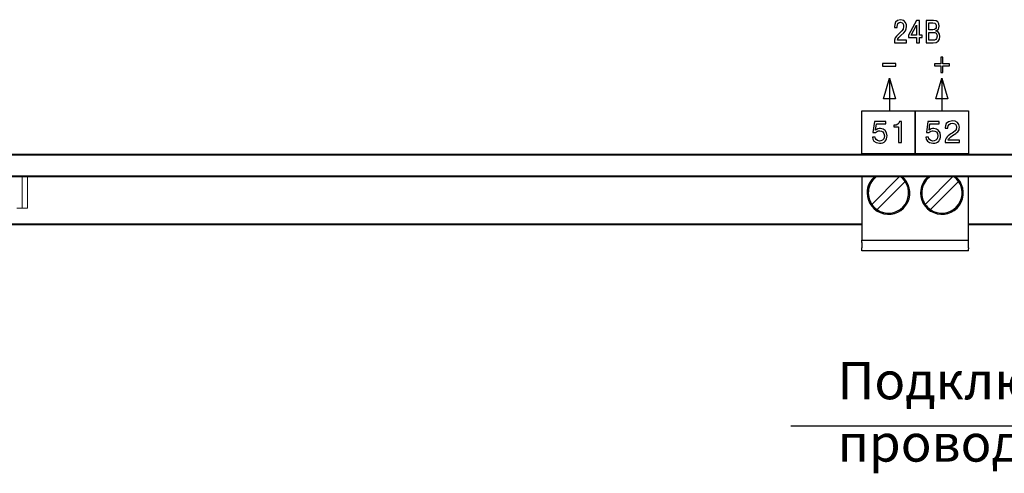
# Model space of a CAD drawing. Extents: x -426 to 168, y -442 to -22.
# Drawn here: x -23 to 69, y -328 to -285 of the extents above; entities that cross this region are included whole.
import ezdxf
from ezdxf.lldxf.tags import DXFTag

# ---------------------------------------------------------------- set-up
doc = ezdxf.new("R2010")
doc.units = 0
doc.header["$MEASUREMENT"] = 0
doc.layers.add('DIM', color=117, linetype='Continuous')
doc.layers.add('text', color=250, linetype='Continuous')
doc.layers.add('help', color=4, linetype='New Line1', lineweight=15)
doc.layers.add('main', color=5, linetype='Continuous', lineweight=40)
doc.styles.add('K5_TEXTSTYLE', font='win_eskd.shx', dxfattribs={"width": 0.8, "oblique": 15, "height": 2.5})
tags = doc.linetypes.add('New Line1', pattern=[0.8, 0.5, -0.3]).pattern_tags.tags
tags[6:7] = [DXFTag(74, 4), DXFTag(75, 0), DXFTag(340, '0'), DXFTag(46, 1.0), DXFTag(50, 0.0), DXFTag(44, 0.0), DXFTag(45, 0.0)]
tags[4:5] = [DXFTag(74, 4), DXFTag(75, 0), DXFTag(340, '0'), DXFTag(46, 1.0), DXFTag(50, 0.0), DXFTag(44, 0.0), DXFTag(45, 0.0)]

msp = doc.modelspace()

# ---------------------------------------------------------------- linework, layer by layer
at = {"layer": 'DIM', "color": 250, "linetype": 'New Line1', "lineweight": 15, "ltscale": 5}
for p, q in [((-22.438, -302.754), (-22.438, -299.754)), ((-21.938, -299.754), (-21.938, -302.754)), ((-22.938, -302.754), (-22.438, -302.754)), ((-22.438, -302.754), (-21.938, -302.754))]:
    msp.add_line(p, q, dxfattribs=at)
at = {"layer": 'DIM', "color": 250, "linetype": 'New Line1', "ltscale": 5}
for p, q in [((56.112, -299.754), (56.112, -305.75)), ((59.679, -299.762), (57.05, -302.391)), ((57.545, -302.886), (60.174, -300.257)), ((62.05, -302.391), (64.679, -299.762)), ((65.174, -300.257), (62.545, -302.886)), ((66.112, -305.75), (66.112, -299.754)), ((56.112, -305.75), (66.112, -305.75)), ((56.112, -305.95), (56.112, -305.75)), ((66.112, -305.95), (66.112, -305.75)), ((56.112, -305.974), (56.112, -305.95)), ((56.112, -305.974), (56.112, -306.454)), ((56.112, -306.554), (56.112, -306.454)), ((56.112, -306.754), (56.112, -306.554)), ((66.112, -306.754), (56.112, -306.754)), ((66.112, -305.95), (66.112, -305.974)), ((66.112, -306.454), (66.112, -305.974)), ((66.112, -306.454), (66.112, -306.554)), ((66.112, -306.754), (66.112, -306.554))]:
    msp.add_line(p, q, dxfattribs=at)
for centre, radius, start, end in [((58.612, -301.324), 2, 128.27932, 180), ((58.612, -301.324), 2, 180, 51.72068), ((58.612, -301.324), 1.891, 123.89762, 214.33655), ((58.612, -301.324), 1.891, 235.66345, 34.33655), ((58.612, -301.324), 1.891, 34.33655, 55.66345), ((63.612, -301.324), 2, 128.27932, 180), ((63.612, -301.324), 2, 180, 51.72068), ((63.612, -301.324), 1.891, 123.89762, 214.33655), ((63.612, -301.324), 1.891, 235.66345, 34.33655), ((63.612, -301.324), 1.891, 34.33655, 55.66345), ((58.612, -301.324), 1.891, 214.33655, 235.66345), ((63.612, -301.324), 1.891, 214.33655, 235.66345)]:
    msp.add_arc(centre, radius, start, end, dxfattribs=at)
for points in [[(61.112, -299.754), (61.112, -299.754), (56.112, -299.754), (56.112, -299.754)], [(66.112, -299.754), (66.112, -299.754), (61.112, -299.754), (61.112, -299.754)]]:
    msp.add_open_spline(points, degree=3, dxfattribs=at)
at = {"layer": 'help', "linetype": 'ByBlock', "lineweight": -2, "ltscale": 2}
msp.add_line((49.469, -323.131), (107.469, -323.131), dxfattribs=at)
at = {"layer": 'main'}
for p, q in [((101.412, -297.754), (-50.588, -297.754)), ((-50.588, -299.754), (101.412, -299.754)), ((-30.699, -304.254), (56.112, -304.254)), ((66.112, -304.254), (81.523, -304.254))]:
    msp.add_line(p, q, dxfattribs=at)
at = {"layer": 'text', "linetype": 'ByBlock', "ltscale": 5}
msp.add_line((56.112, -297.629), (66.112, -297.629), dxfattribs=at)
at = {"layer": 'text'}
for points, knots in [([(59.779, -286.579), (60.192, -286.234), (60.3, -286.111), (60.3, -285.748), (60.3, -285.748), (60.3, -285.587), (60.264, -285.113), (59.743, -285.113), (59.743, -285.113), (59.26, -285.113), (59.17, -285.536), (59.17, -285.781)], [0.1428571, 0.1428571, 0.1428571, 0.1428571, 0.2142857, 0.2142857, 0.2142857, 0.2142857, 0.2857143, 0.2857143, 0.2857143, 0.2857143, 0.3571429, 0.3571429, 0.3571429, 0.3571429]), ([(59.431, -285.754), (59.431, -285.554), (59.521, -285.35), (59.734, -285.35), (59.734, -285.35), (60.003, -285.35), (60.03, -285.644), (60.03, -285.751), (60.03, -285.751), (60.03, -286.132), (59.791, -286.231), (59.509, -286.501)], [0.5714286, 0.5714286, 0.5714286, 0.5714286, 0.6428571, 0.6428571, 0.6428571, 0.6428572, 0.7142857, 0.7142857, 0.7142857, 0.7142857, 0.7857143, 0.7857143, 0.7857143, 0.7857143]), ([(62.777, -285.413), (63.041, -285.413), (63.086, -285.596), (63.086, -285.739), (63.086, -285.739), (63.086, -285.949), (62.99, -286.066), (62.768, -286.066)], [0.2, 0.2, 0.2, 0.2, 0.4, 0.4, 0.4, 0.4, 0.6, 0.6, 0.6, 0.6]), ([(63.047, -286.156), (63.248, -286.105), (63.359, -285.916), (63.359, -285.709), (63.359, -285.709), (63.359, -285.395), (63.188, -285.176), (62.825, -285.176)], [0.625, 0.625, 0.625, 0.625, 0.75, 0.75, 0.75, 0.75, 0.875, 0.875, 0.875, 0.875]), ([(62.783, -286.303), (63.038, -286.303), (63.155, -286.408), (63.155, -286.666), (63.155, -286.666), (63.155, -287.005), (62.942, -287.038), (62.783, -287.038)], [0.2, 0.2, 0.2, 0.2, 0.4, 0.4, 0.4, 0.4, 0.6, 0.6, 0.6, 0.6]), ([(62.801, -287.275), (63.233, -287.275), (63.425, -287.062), (63.425, -286.69), (63.425, -286.69), (63.425, -286.315), (63.197, -286.198), (63.047, -286.171)], [0.25, 0.25, 0.25, 0.25, 0.375, 0.375, 0.375, 0.375, 0.5, 0.5, 0.5, 0.5]), ([(64.614, -295.962), (65.074, -295.668), (65.249, -295.55), (65.249, -295.18), (65.249, -295.18), (65.249, -294.802), (64.992, -294.582), (64.588, -294.582), (64.588, -294.582), (63.987, -294.582), (63.911, -295.033), (63.911, -295.211)], [0.1428571, 0.1428571, 0.1428571, 0.1428571, 0.2142857, 0.2142857, 0.2142857, 0.2142857, 0.2857143, 0.2857143, 0.2857143, 0.2857143, 0.3571429, 0.3571429, 0.3571429, 0.3571429]), ([(64.17, -295.197), (64.17, -294.963), (64.328, -294.805), (64.58, -294.805), (64.58, -294.805), (64.817, -294.805), (64.978, -294.937), (64.978, -295.183), (64.978, -295.183), (64.978, -295.485), (64.738, -295.612), (64.574, -295.716)], [0.5714286, 0.5714286, 0.5714286, 0.5714286, 0.6428571, 0.6428571, 0.6428571, 0.6428572, 0.7142857, 0.7142857, 0.7142857, 0.7142857, 0.7857143, 0.7857143, 0.7857143, 0.7857143]), ([(57.102, -296.111), (57.125, -296.334), (57.258, -296.676), (57.769, -296.676), (57.769, -296.676), (58.26, -296.676), (58.477, -296.368), (58.477, -295.973), (58.477, -295.973), (58.477, -295.553), (58.223, -295.299), (57.859, -295.299), (57.859, -295.299), (57.678, -295.299), (57.537, -295.341), (57.413, -295.448)], [0, 0, 0, 0, 0.0666667, 0.0666667, 0.0666667, 0.0666667, 0.1333333, 0.1333333, 0.1333333, 0.1333333, 0.2, 0.2, 0.2, 0.2, 0.2666667, 0.2666667, 0.2666667, 0.2666667]), ([(57.407, -295.682), (57.475, -295.569), (57.664, -295.51), (57.794, -295.51), (57.794, -295.51), (58.009, -295.51), (58.229, -295.626), (58.229, -295.976), (58.229, -295.976), (58.229, -296.439), (57.901, -296.464), (57.769, -296.464), (57.769, -296.464), (57.464, -296.464), (57.379, -296.241), (57.362, -296.111)], [0.6666667, 0.6666667, 0.6666667, 0.6666667, 0.7333333, 0.7333333, 0.7333333, 0.7333333, 0.8, 0.8, 0.8, 0.8, 0.8666667, 0.8666667, 0.8666667, 0.8666667, 0.9333333, 0.9333333, 0.9333333, 0.9333333]), ([(62.105, -296.111), (62.128, -296.334), (62.261, -296.676), (62.772, -296.676), (62.772, -296.676), (63.263, -296.676), (63.48, -296.368), (63.48, -295.973), (63.48, -295.973), (63.48, -295.553), (63.226, -295.299), (62.862, -295.299), (62.862, -295.299), (62.681, -295.299), (62.54, -295.341), (62.416, -295.448)], [0, 0, 0, 0, 0.0666667, 0.0666667, 0.0666667, 0.0666667, 0.1333333, 0.1333333, 0.1333333, 0.1333333, 0.2, 0.2, 0.2, 0.2, 0.2666667, 0.2666667, 0.2666667, 0.2666667]), ([(62.41, -295.682), (62.478, -295.569), (62.667, -295.51), (62.797, -295.51), (62.797, -295.51), (63.011, -295.51), (63.232, -295.626), (63.232, -295.976), (63.232, -295.976), (63.232, -296.439), (62.904, -296.464), (62.772, -296.464), (62.772, -296.464), (62.467, -296.464), (62.382, -296.241), (62.365, -296.111)], [0.6666667, 0.6666667, 0.6666667, 0.6666667, 0.7333333, 0.7333333, 0.7333333, 0.7333333, 0.8, 0.8, 0.8, 0.8, 0.8666667, 0.8666667, 0.8666667, 0.8666667, 0.9333333, 0.9333333, 0.9333333, 0.9333333])]:
    msp.add_open_spline(points, degree=3, knots=knots, dxfattribs=at)
for points in [[(61.248, -285.176), (61.248, -285.176), (60.495, -286.555), (60.495, -286.555)], [(61.515, -285.176), (61.515, -285.176), (61.248, -285.176), (61.248, -285.176)], [(61.515, -286.552), (61.515, -286.552), (61.515, -285.176), (61.515, -285.176)], [(62.129, -285.176), (62.129, -285.176), (62.129, -287.275), (62.129, -287.275)], [(62.825, -285.176), (62.825, -285.176), (62.129, -285.176), (62.129, -285.176)], [(62.396, -286.066), (62.396, -286.066), (62.396, -285.413), (62.396, -285.413)], [(62.396, -285.413), (62.396, -285.413), (62.777, -285.413), (62.777, -285.413)], [(59.509, -286.501), (59.278, -286.723), (59.167, -286.873), (59.164, -287.275)], [(59.17, -285.781), (59.17, -285.781), (59.17, -285.844), (59.17, -285.844)], [(59.17, -285.844), (59.17, -285.844), (59.431, -285.844), (59.431, -285.844)], [(59.431, -285.844), (59.431, -285.844), (59.431, -285.754), (59.431, -285.754)], [(60.75, -286.552), (60.75, -286.552), (61.248, -285.635), (61.248, -285.635)], [(61.248, -285.635), (61.248, -285.635), (61.248, -286.552), (61.248, -286.552)], [(62.768, -286.066), (62.768, -286.066), (62.396, -286.066), (62.396, -286.066)], [(62.396, -287.038), (62.396, -287.038), (62.396, -286.303), (62.396, -286.303)], [(62.396, -286.303), (62.396, -286.303), (62.783, -286.303), (62.783, -286.303)], [(63.047, -286.171), (63.047, -286.171), (63.047, -286.156), (63.047, -286.156)], [(59.164, -287.275), (59.164, -287.275), (60.294, -287.275), (60.294, -287.275)], [(59.452, -287.038), (59.491, -286.837), (59.623, -286.708), (59.779, -286.579)], [(60.294, -287.038), (60.294, -287.038), (59.452, -287.038), (59.452, -287.038)], [(60.294, -287.275), (60.294, -287.275), (60.294, -287.038), (60.294, -287.038)], [(60.495, -286.555), (60.495, -286.555), (60.495, -286.792), (60.495, -286.792)], [(60.495, -286.792), (60.495, -286.792), (61.248, -286.792), (61.248, -286.792)], [(61.248, -286.552), (61.248, -286.552), (60.75, -286.552), (60.75, -286.552)], [(61.248, -286.792), (61.248, -286.792), (61.248, -287.275), (61.248, -287.275)], [(61.248, -287.275), (61.248, -287.275), (61.515, -287.275), (61.515, -287.275)], [(61.767, -286.552), (61.767, -286.552), (61.515, -286.552), (61.515, -286.552)], [(61.515, -287.275), (61.515, -287.275), (61.515, -286.792), (61.515, -286.792)], [(61.515, -286.792), (61.515, -286.792), (61.767, -286.792), (61.767, -286.792)], [(61.767, -286.792), (61.767, -286.792), (61.767, -286.552), (61.767, -286.552)], [(62.129, -287.275), (62.129, -287.275), (62.801, -287.275), (62.801, -287.275)], [(62.783, -287.038), (62.783, -287.038), (62.396, -287.038), (62.396, -287.038)], [(59.307, -289.219), (59.307, -289.219), (58.05, -289.219), (58.05, -289.219)], [(58.05, -289.219), (58.05, -289.219), (58.05, -289.458), (58.05, -289.458)], [(59.307, -289.458), (59.307, -289.458), (59.307, -289.219), (59.307, -289.219)], [(63.525, -289.251), (63.525, -289.251), (62.907, -289.251), (62.907, -289.251)], [(62.907, -289.251), (62.907, -289.251), (62.907, -289.426), (62.907, -289.426)], [(63.525, -288.633), (63.525, -288.633), (63.525, -289.251), (63.525, -289.251)], [(63.7, -288.633), (63.7, -288.633), (63.525, -288.633), (63.525, -288.633)], [(63.7, -289.251), (63.7, -289.251), (63.7, -288.633), (63.7, -288.633)], [(64.318, -289.251), (64.318, -289.251), (63.7, -289.251), (63.7, -289.251)], [(64.318, -289.426), (64.318, -289.426), (64.318, -289.251), (64.318, -289.251)], [(58.05, -289.458), (58.05, -289.458), (59.307, -289.458), (59.307, -289.458)], [(62.907, -289.426), (62.907, -289.426), (63.525, -289.426), (63.525, -289.426)], [(63.525, -289.426), (63.525, -289.426), (63.525, -290.044), (63.525, -290.044)], [(63.525, -290.044), (63.525, -290.044), (63.7, -290.044), (63.7, -290.044)], [(63.7, -289.426), (63.7, -289.426), (64.318, -289.426), (64.318, -289.426)], [(63.7, -290.044), (63.7, -290.044), (63.7, -289.426), (63.7, -289.426)], [(58.147, -292.532), (58.147, -292.532), (58.701, -290.597), (58.701, -290.597)], [(58.701, -290.597), (58.701, -290.597), (58.701, -293.597), (58.701, -293.597)], [(58.701, -290.597), (58.701, -290.597), (59.254, -292.532), (59.254, -292.532)], [(63.058, -292.532), (63.058, -292.532), (63.612, -290.597), (63.612, -290.597)], [(63.612, -290.597), (63.612, -290.597), (63.612, -293.597), (63.612, -293.597)], [(63.612, -290.597), (63.612, -290.597), (64.166, -292.532), (64.166, -292.532)], [(59.254, -292.532), (59.254, -292.532), (58.147, -292.532), (58.147, -292.532)], [(64.166, -292.532), (64.166, -292.532), (63.058, -292.532), (63.058, -292.532)], [(56.112, -293.629), (56.112, -293.629), (61.112, -293.629), (61.112, -293.629)], [(56.112, -297.629), (56.112, -297.629), (56.112, -293.629), (56.112, -293.629)], [(61.112, -293.629), (61.112, -293.629), (66.112, -293.629), (66.112, -293.629)], [(61.112, -293.629), (61.112, -293.629), (61.112, -297.629), (61.112, -297.629)], [(61.112, -297.629), (61.112, -297.629), (61.112, -293.629), (61.112, -293.629)], [(66.112, -293.629), (66.112, -293.629), (66.112, -297.629), (66.112, -297.629)], [(57.297, -294.641), (57.297, -294.641), (57.159, -295.682), (57.159, -295.682)], [(58.364, -294.641), (58.364, -294.641), (57.297, -294.641), (57.297, -294.641)], [(58.364, -294.864), (58.364, -294.864), (58.364, -294.641), (58.364, -294.641)], [(59.639, -294.641), (59.611, -294.855), (59.405, -294.994), (59.168, -294.994)], [(59.825, -294.641), (59.825, -294.641), (59.639, -294.641), (59.639, -294.641)], [(59.825, -296.616), (59.825, -296.616), (59.825, -294.641), (59.825, -294.641)], [(62.3, -294.641), (62.3, -294.641), (62.162, -295.682), (62.162, -295.682)], [(63.367, -294.641), (63.367, -294.641), (62.3, -294.641), (62.3, -294.641)], [(63.367, -294.864), (63.367, -294.864), (63.367, -294.641), (63.367, -294.641)], [(57.159, -295.682), (57.159, -295.682), (57.407, -295.682), (57.407, -295.682)], [(57.413, -295.448), (57.413, -295.448), (57.492, -294.864), (57.492, -294.864)], [(57.492, -294.864), (57.492, -294.864), (58.364, -294.864), (58.364, -294.864)], [(59.108, -294.994), (59.108, -294.994), (59.108, -295.132), (59.108, -295.132)], [(59.168, -294.994), (59.168, -294.994), (59.108, -294.994), (59.108, -294.994)], [(59.108, -295.132), (59.108, -295.132), (59.56, -295.132), (59.56, -295.132)], [(59.56, -295.132), (59.56, -295.132), (59.56, -296.616), (59.56, -296.616)], [(62.162, -295.682), (62.162, -295.682), (62.41, -295.682), (62.41, -295.682)], [(62.416, -295.448), (62.416, -295.448), (62.495, -294.864), (62.495, -294.864)], [(62.495, -294.864), (62.495, -294.864), (63.367, -294.864), (63.367, -294.864)], [(64.574, -295.716), (64.19, -295.959), (63.902, -296.139), (63.905, -296.616)], [(63.911, -295.211), (63.911, -295.211), (63.911, -295.27), (63.911, -295.27)], [(63.911, -295.27), (63.911, -295.27), (64.17, -295.27), (64.17, -295.27)], [(64.17, -295.27), (64.17, -295.27), (64.17, -295.197), (64.17, -295.197)], [(57.362, -296.111), (57.362, -296.111), (57.102, -296.111), (57.102, -296.111)], [(59.56, -296.616), (59.56, -296.616), (59.825, -296.616), (59.825, -296.616)], [(62.365, -296.111), (62.365, -296.111), (62.105, -296.111), (62.105, -296.111)], [(63.905, -296.616), (63.905, -296.616), (65.243, -296.616), (65.243, -296.616)], [(64.199, -296.394), (64.235, -296.25), (64.345, -296.131), (64.614, -295.962)], [(65.243, -296.394), (65.243, -296.394), (64.199, -296.394), (64.199, -296.394)], [(65.243, -296.616), (65.243, -296.616), (65.243, -296.394), (65.243, -296.394)]]:
    msp.add_open_spline(points, degree=3, dxfattribs=at)

# ---------------------------------------------------------------- texts
at = {"layer": 'help', "linetype": 'ByBlock', "lineweight": -2, "ltscale": 2, "insert": (53.847, -317.131), "char_height": 3.5, "attachment_point": 1, "style": 'K5_TEXTSTYLE'}
msp.add_mtext_dynamic_manual_height_columns('Подключение проводов', width=52, gutter_width=17.5, heights=[0], dxfattribs=at)

doc.saveas('drawing.dxf')
